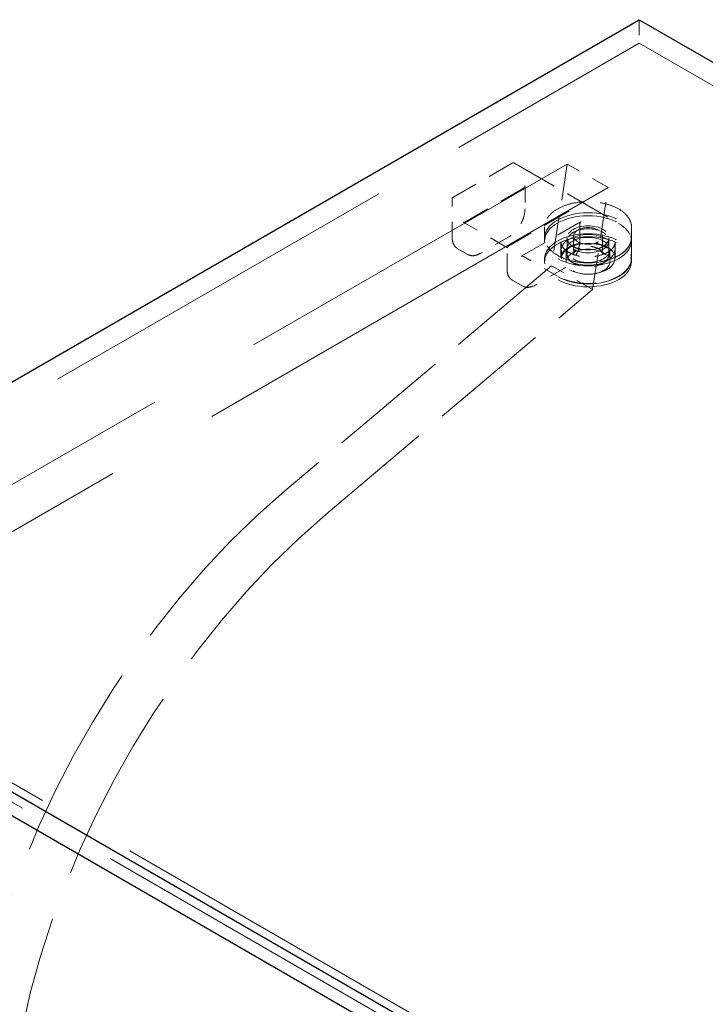
# Model space of a CAD drawing. Units: inches. Extents: x 2 to 163, y 2 to 126.
# Drawn here: x 113 to 118, y 111 to 117 of the extents above; entities that cross this region are included whole.
import ezdxf

# ---------------------------------------------------------------- set-up
doc = ezdxf.new("R2010")
doc.units = ezdxf.units.IN
doc.header["$LTSCALE"] = 15
doc.header["$MEASUREMENT"] = 0
doc.linetypes.add('DASHED', pattern=[0.2067, 0.1654, -0.0413])
doc.layers.add('Hidden (ANSI)', color=7, linetype='DASHED', lineweight=9)
doc.layers.add('Visible (ANSI)', color=7, linetype='Continuous', lineweight=25)

msp = doc.modelspace()

# ---------------------------------------------------------------- linework, layer by layer
at = {"layer": 'Hidden (ANSI)', "ltscale": 0.023709}
msp.add_line((117.3446, 116.8876), (117.3446, 116.7345), dxfattribs=at)
at = {"layer": 'Hidden (ANSI)', "ltscale": 0.967586}
msp.add_line((110.9806, 113.0603), (117.3446, 116.7345), dxfattribs=at)
at = {"layer": 'Hidden (ANSI)', "ltscale": 1.055548}
msp.add_line((117.3446, 116.7345), (142.8004, 102.0376), dxfattribs=at)
at = {"layer": 'Hidden (ANSI)', "ltscale": 1.194364}
for p, q in [((111.6409, 112.9294), (116.8779, 115.9529)), ((117.1431, 115.7999), (111.9061, 112.7763))]:
    msp.add_line(p, q, dxfattribs=at)
at = {"layer": 'Hidden (ANSI)', "ltscale": 0.069421}
for p, q in [((116.1368, 115.7362), (116.5239, 115.9598)), ((116.215, 115.5763), (116.6021, 115.7999)), ((116.8779, 115.6406), (116.4908, 115.4171)), ((116.5796, 115.355), (116.9668, 115.5786))]:
    msp.add_line(p, q, dxfattribs=at)
at = {"layer": 'Hidden (ANSI)', "ltscale": 0.121801}
msp.add_line((116.5318, 115.9598), (117.2106, 115.5678), dxfattribs=at)
at = {"layer": 'Hidden (ANSI)', "ltscale": 0.095135}
for p, q in [((116.8779, 115.9529), (116.7767, 115.2934)), ((117.0419, 115.1403), (117.1431, 115.7999))]:
    msp.add_line(p, q, dxfattribs=at)
at = {"layer": 'Hidden (ANSI)', "ltscale": 0.047517}
for p, q in [((117.1431, 115.7999), (116.8779, 115.9529)), ((117.0419, 115.1403), (116.7767, 115.2934))]:
    msp.add_line(p, q, dxfattribs=at)
at = {"layer": 'Hidden (ANSI)', "ltscale": 0.022051}
msp.add_line((116.6047, 115.8045), (116.6047, 115.6621), dxfattribs=at)
at = {"layer": 'Hidden (ANSI)', "ltscale": 0.038946}
for p, q in [((116.1329, 115.4784), (116.1329, 115.7294)), ((116.8156, 115.2266), (116.5982, 115.3521))]:
    msp.add_line(p, q, dxfattribs=at)
at = {"layer": 'Hidden (ANSI)', "ltscale": 0.051327}
msp.add_line((116.4908, 115.411), (116.2044, 115.5763), dxfattribs=at)
at = {"layer": 'Hidden (ANSI)', "ltscale": 0.01609}
for p, q in [((116.96, 115.561), (116.96, 115.4569)), ((116.8373, 115.4493), (116.8373, 115.3452)), ((116.8781, 115.4715), (116.8781, 115.3674)), ((117.1481, 115.4715), (117.1481, 115.3674)), ((117.1889, 115.4493), (117.1889, 115.3452)), ((117.2944, 115.4493), (117.2944, 115.3452))]:
    msp.add_line(p, q, dxfattribs=at)
at = {"layer": 'Hidden (ANSI)', "ltscale": 0.010376}
for p, q in [((116.7319, 115.545), (116.7319, 115.4776)), ((117.2944, 115.545), (117.2944, 115.4776))]:
    msp.add_line(p, q, dxfattribs=at)
at = {"layer": 'Hidden (ANSI)', "ltscale": 0.033232}
for p, q in [((116.5, 115.4807), (116.3144, 115.3736)), ((116.8553, 115.2756), (116.6697, 115.1684))]:
    msp.add_line(p, q, dxfattribs=at)
at = {"layer": 'Hidden (ANSI)', "ltscale": 0.002881}
for p, q in [((116.7319, 115.4554), (116.7319, 115.4746)), ((116.8781, 115.4554), (116.8781, 115.4746)), ((117.1481, 115.4554), (117.1481, 115.4746)), ((117.2944, 115.4554), (117.2944, 115.4746)), ((116.7319, 115.3199), (116.7319, 115.339)), ((117.2944, 115.3199), (117.2944, 115.339))]:
    msp.add_line(p, q, dxfattribs=at)
at = {"layer": 'Hidden (ANSI)', "ltscale": 0.018471}
for p, q in [((116.9194, 115.4868), (116.9194, 115.3674)), ((117.1069, 115.4868), (117.1069, 115.3674))]:
    msp.add_line(p, q, dxfattribs=at)
at = {"layer": 'Hidden (ANSI)', "ltscale": 0.012281}
for p, q in [((116.2354, 115.3668), (116.1665, 115.4066)), ((116.5908, 115.1617), (116.5218, 115.2015))]:
    msp.add_line(p, q, dxfattribs=at)
at = {"layer": 'Hidden (ANSI)', "ltscale": 0.021804}
msp.add_line((116.4882, 115.2732), (116.4882, 115.4141), dxfattribs=at)
at = {"layer": 'Hidden (ANSI)', "ltscale": 0.008824}
for p, q in [((116.8406, 115.339), (116.8406, 115.3964)), ((117.1856, 115.339), (117.1856, 115.3964))]:
    msp.add_line(p, q, dxfattribs=at)
at = {"layer": 'Hidden (ANSI)', "ltscale": 0.011804}
for p, q in [((116.8721, 115.3199), (116.8721, 115.3964)), ((117.1541, 115.3199), (117.1541, 115.3964))]:
    msp.add_line(p, q, dxfattribs=at)
at = {"layer": 'Hidden (ANSI)', "ltscale": 0.31828}
for p, q in [((116.7767, 115.2934), (115.0492, 113.8355)), ((115.3144, 113.6824), (117.0419, 115.1403))]:
    msp.add_line(p, q, dxfattribs=at)
at = {"layer": 'Hidden (ANSI)', "ltscale": 1.053396}
msp.add_line((111.2173, 113.137), (136.6213, 98.47), dxfattribs=at)
at = {"layer": 'Hidden (ANSI)', "ltscale": 1.054351}
msp.add_line((111.0868, 113.0882), (136.5137, 98.408), dxfattribs=at)
at = {"layer": 'Hidden (ANSI)', "ltscale": 0.224292}
for centre in [(117.0131, 115.4746), (117.0131, 115.4554), (117.0131, 115.339), (117.0131, 115.3199)]:
    msp.add_ellipse(centre, major_axis=(0.2812, 0), ratio=0.57735, dxfattribs=at)
at = {"layer": 'Hidden (ANSI)', "ltscale": 0.137527}
for centre in [(117.0131, 115.3964), (117.0131, 115.339)]:
    msp.add_ellipse(centre, major_axis=(0.1725, 0), ratio=0.57735, dxfattribs=at)
at = {"layer": 'Hidden (ANSI)', "ltscale": 0.107608}
for centre in [(117.0131, 115.4746), (117.0131, 115.4554)]:
    msp.add_ellipse(centre, major_axis=(0.135, 0), ratio=0.57735, dxfattribs=at)
at = {"layer": 'Hidden (ANSI)', "ltscale": 0.074697}
msp.add_ellipse((117.0131, 115.4868), major_axis=(-0.0937, 0), ratio=0.57735, dxfattribs=at)
at = {"layer": 'Hidden (ANSI)', "ltscale": 0.112395}
for centre in [(117.0131, 115.3964), (117.0131, 115.3199)]:
    msp.add_ellipse(centre, major_axis=(0.141, 0), ratio=0.57735, dxfattribs=at)
at = {"layer": 'Hidden (ANSI)', "ltscale": 0.51517}
for centre, major_axis, start_param, end_param in [((115.6457, 111.1965), (-1.875, -3.2476), 4.153884, 5.235988), ((115.9109, 111.0434), (1.875, 3.2476), 1.012291, 2.094395)]:
    msp.add_ellipse(centre, major_axis=major_axis, ratio=0.57735, start_param=start_param, end_param=end_param, dxfattribs=at)
at = {"layer": 'Hidden (ANSI)', "ltscale": 0.000974061}
for points in [[(116.5239, 115.9598), (116.5241, 115.9598), (116.5243, 115.9599), (116.5246, 115.9601), (116.5248, 115.9602), (116.5253, 115.9604), (116.5256, 115.9606), (116.5264, 115.9608), (116.5269, 115.9609), (116.5281, 115.961), (116.5287, 115.9609), (116.5297, 115.9607), (116.53, 115.9606), (116.5306, 115.9604), (116.5309, 115.9603), (116.5312, 115.9601), (116.5313, 115.96), (116.5316, 115.9599), (116.5317, 115.9598), (116.5318, 115.9598)], [(116.1329, 115.7294), (116.1329, 115.7296), (116.1329, 115.7298), (116.1329, 115.7302), (116.1329, 115.7304), (116.1329, 115.7309), (116.133, 115.7312), (116.1332, 115.7321), (116.1333, 115.7325), (116.1339, 115.7336), (116.1343, 115.7342), (116.1349, 115.7349), (116.1352, 115.7351), (116.1357, 115.7355), (116.1359, 115.7357), (116.1362, 115.7359), (116.1364, 115.736), (116.1366, 115.7361), (116.1367, 115.7362), (116.1368, 115.7362)]]:
    msp.add_open_spline(points, degree=3, knots=[0, 0, 0, 0, 0.00206488, 0.00206488, 0.0042416, 0.0042416, 0.0075029, 0.0075029, 0.01271391, 0.01271391, 0.01944491, 0.01944491, 0.02300296, 0.02300296, 0.02571782, 0.02571782, 0.02711855, 0.02711855, 0.02857833, 0.02857833, 0.02857833, 0.02857833], dxfattribs=at)
at = {"layer": 'Hidden (ANSI)', "ltscale": 0.001774}
for points, knots in [([(116.6021, 115.7999), (116.6027, 115.8002), (116.6034, 115.8006), (116.6041, 115.8017), (116.6044, 115.8022), (116.6047, 115.8039), (116.6047, 115.8048), (116.6043, 115.8083), (116.6031, 115.8104), (116.6021, 115.8121), (116.6021, 115.8121), (116.6021, 115.8121)], [-0.04966174, -0.04966174, -0.04966174, -0.04966174, -0.03272593, -0.03272593, -0.02560784, -0.02560784, -0.01870995, -0.01870995, 0, 0, 0.00026177, 0.00026177, 0.00026177, 0.00026177]), ([(116.8885, 115.6468), (116.8885, 115.6468), (116.8885, 115.6467), (116.8875, 115.6462), (116.8863, 115.6455), (116.8835, 115.6439), (116.8827, 115.6434), (116.881, 115.6425), (116.8805, 115.6421), (116.8792, 115.6414), (116.8785, 115.641), (116.8779, 115.6406)], [-0.02617865, -0.02617865, -0.02617865, -0.02617865, -0.02604138, -0.02604138, -0.01623035, -0.01623035, -0.01261327, -0.01261327, -0.00888072, -0.00888072, 0, 0, 0, 0])]:
    msp.add_open_spline(points, degree=3, knots=knots, dxfattribs=at)
at = {"layer": 'Hidden (ANSI)', "ltscale": 0.11172}
for points, knots in [([(117.2944, 115.545), (117.2944, 115.5623), (117.2897, 115.5796), (117.2712, 115.6126), (117.2574, 115.6282), (117.222, 115.6564), (117.2003, 115.6688), (117.1512, 115.689), (117.1239, 115.6968), (117.0664, 115.7069), (117.0363, 115.7093), (116.9764, 115.7085), (116.9465, 115.7053), (116.89, 115.6935), (116.8634, 115.685), (116.8161, 115.6634), (116.7953, 115.6504), (116.762, 115.6211), (116.7494, 115.6048), (116.7351, 115.5738), (116.7319, 115.5594), (116.7319, 115.545)], [0.785398, 0.785398, 0.785398, 0.785398, 1.097142, 1.097142, 1.414568, 1.414568, 1.736456, 1.736456, 2.058638, 2.058638, 2.380439, 2.380439, 2.702098, 2.702098, 3.023947, 3.023947, 3.346177, 3.346177, 3.667774, 3.667774, 3.926991, 3.926991, 3.926991, 3.926991]), ([(117.2944, 115.4776), (117.2944, 115.4603), (117.2897, 115.443), (117.2712, 115.41), (117.2574, 115.3944), (117.222, 115.3662), (117.2003, 115.3538), (117.1512, 115.3336), (117.1239, 115.3258), (117.0664, 115.3157), (117.0363, 115.3133), (116.9764, 115.3141), (116.9465, 115.3173), (116.89, 115.3291), (116.8634, 115.3376), (116.8161, 115.3592), (116.7953, 115.3722), (116.762, 115.4015), (116.7494, 115.4178), (116.7351, 115.4488), (116.7319, 115.4632), (116.7319, 115.4776)], [5.497787, 5.497787, 5.497787, 5.497787, 5.809531, 5.809531, 6.126957, 6.126957, 6.448845, 6.448845, 6.771027, 6.771027, 7.092828, 7.092828, 7.414487, 7.414487, 7.736336, 7.736336, 8.058565, 8.058565, 8.380163, 8.380163, 8.63938, 8.63938, 8.63938, 8.63938])]:
    msp.add_open_spline(points, degree=3, knots=knots, dxfattribs=at)
at = {"layer": 'Hidden (ANSI)', "ltscale": 0.029312}
for points in [[(116.6047, 115.6621), (116.6047, 115.6485), (116.6027, 115.6336), (116.5951, 115.6041), (116.5895, 115.5891), (116.5756, 115.5604), (116.5671, 115.5464), (116.5482, 115.5213), (116.5377, 115.5098), (116.5181, 115.4925), (116.509, 115.486), (116.5, 115.4807)], [(116.96, 115.4569), (116.96, 115.4433), (116.958, 115.4285), (116.9504, 115.399), (116.9448, 115.3839), (116.9309, 115.3553), (116.9224, 115.3413), (116.9035, 115.3161), (116.893, 115.3046), (116.8734, 115.2874), (116.8643, 115.2808), (116.8553, 115.2756)]]:
    msp.add_open_spline(points, degree=3, knots=[0, 0, 0, 0, 0.1666578, 0.1666578, 0.3299112, 0.3299112, 0.4919512, 0.4919512, 0.6535778, 0.6535778, 0.7813056, 0.7813056, 0.7813056, 0.7813056], dxfattribs=at)
at = {"layer": 'Hidden (ANSI)', "ltscale": 0.001443}
for points in [[(116.2044, 115.5763), (116.205, 115.576), (116.2057, 115.5756), (116.2074, 115.575), (116.2082, 115.5749), (116.2099, 115.5748), (116.2108, 115.5749), (116.2124, 115.5752), (116.213, 115.5754), (116.2141, 115.5758), (116.2145, 115.5761), (116.215, 115.5763)], [(116.4908, 115.4171), (116.4901, 115.4167), (116.4894, 115.4163), (116.4885, 115.4154), (116.4883, 115.4149), (116.4882, 115.414), (116.4882, 115.4134), (116.4887, 115.4125), (116.4891, 115.4121), (116.4898, 115.4115), (116.4903, 115.4113), (116.4908, 115.411)]]:
    msp.add_open_spline(points, degree=3, knots=[0, 0, 0, 0, 0.0092585, 0.0092585, 0.01631392, 0.01631392, 0.02280523, 0.02280523, 0.02814169, 0.02814169, 0.03454238, 0.03454238, 0.03454238, 0.03454238], dxfattribs=at)
at = {"layer": 'Hidden (ANSI)', "ltscale": 0.004577}
for points, knots in [([(116.9668, 115.5786), (116.9668, 115.5786), (116.9668, 115.5786), (116.9669, 115.5786), (116.9669, 115.5786), (116.9669, 115.5786), (116.9669, 115.5787), (116.9669, 115.5787), (116.9669, 115.5787), (116.9669, 115.5787), (116.9669, 115.5787), (116.9669, 115.5787), (116.9669, 115.5787), (116.9669, 115.5786), (116.9668, 115.5786), (116.9666, 115.5784), (116.9663, 115.5783), (116.9655, 115.5776), (116.9648, 115.5769), (116.9628, 115.5744), (116.9617, 115.572), (116.9603, 115.5668), (116.96, 115.564), (116.96, 115.561)], [0, 0, 0, 0, 0.000406, 0.000406, 0.0007931, 0.0007931, 0.0013167, 0.0013167, 0.002136, 0.002136, 0.0021694, 0.0021694, 0.0036193, 0.0036193, 0.0067405, 0.0067405, 0.0145144, 0.0145144, 0.0366945, 0.0366945, 0.0847718, 0.0847718, 0.1244039, 0.1244039, 0.1244039, 0.1244039]), ([(116.5982, 115.3521), (116.5951, 115.3539), (116.592, 115.3552), (116.5866, 115.3563), (116.5841, 115.3563), (116.5815, 115.3558), (116.5809, 115.3556), (116.5802, 115.3553), (116.5799, 115.3552), (116.5797, 115.3551), (116.5796, 115.355), (116.5795, 115.355), (116.5795, 115.3549), (116.5794, 115.3549), (116.5794, 115.3549), (116.5794, 115.3549), (116.5795, 115.355), (116.5795, 115.355), (116.5795, 115.355), (116.5795, 115.355), (116.5795, 115.355), (116.5796, 115.355), (116.5796, 115.355), (116.5796, 115.355)], [0, 0, 0, 0, 0.0475094, 0.0475094, 0.0949275, 0.0949275, 0.1091675, 0.1091675, 0.1164093, 0.1164093, 0.1201213, 0.1201213, 0.1220627, 0.1220627, 0.1221767, 0.1221767, 0.1231097, 0.1231097, 0.1236897, 0.1236897, 0.1240082, 0.1240082, 0.1243456, 0.1243456, 0.1243456, 0.1243456])]:
    msp.add_open_spline(points, degree=3, knots=knots, dxfattribs=at)
at = {"layer": 'Hidden (ANSI)', "ltscale": 0.027887}
msp.add_open_spline([(117.2106, 115.5678), (117.2325, 115.5552), (117.251, 115.5403), (117.2782, 115.5082), (117.2875, 115.4908), (117.2926, 115.4691), (117.2932, 115.4653), (117.2939, 115.4595), (117.2941, 115.4576), (117.2943, 115.4546), (117.2943, 115.4536), (117.2943, 115.4521), (117.2944, 115.4516), (117.2944, 115.4508), (117.2944, 115.4505), (117.2944, 115.4501), (117.2944, 115.45), (117.2944, 115.4497), (117.2944, 115.4497), (117.2944, 115.4495), (117.2944, 115.4495), (117.2944, 115.4494), (117.2944, 115.4494), (117.2944, 115.4493), (117.2944, 115.4493), (117.2944, 115.4493), (117.2944, 115.4493), (117.2944, 115.4493), (117.2944, 115.4493), (117.2944, 115.4493), (117.2944, 115.4493), (117.2944, 115.4493)], degree=3, knots=[0, 0, 0, 0, 0.3108282, 0.3108282, 0.6146768, 0.6146768, 0.6788797, 0.6788797, 0.7111376, 0.7111376, 0.7272998, 0.7272998, 0.7353984, 0.7353984, 0.7394635, 0.7394635, 0.7415114, 0.7415114, 0.7425507, 0.7425507, 0.7430853, 0.7430853, 0.7433667, 0.7433667, 0.7435197, 0.7435197, 0.743605, 0.743605, 0.7436517, 0.7436517, 0.743701, 0.743701, 0.743701, 0.743701], dxfattribs=at)
at = {"layer": 'Hidden (ANSI)', "ltscale": 0.014814}
for points, knots in [([(116.1665, 115.4066), (116.1665, 115.4066), (116.1665, 115.4066), (116.1665, 115.4066), (116.1665, 115.4067), (116.1664, 115.4067), (116.1664, 115.4067), (116.1664, 115.4067), (116.1664, 115.4067), (116.1663, 115.4067), (116.1663, 115.4067), (116.1662, 115.4068), (116.1662, 115.4068), (116.166, 115.4069), (116.1659, 115.407), (116.1654, 115.4073), (116.1651, 115.4075), (116.1639, 115.4082), (116.163, 115.4088), (116.1597, 115.4111), (116.1574, 115.413), (116.1488, 115.4212), (116.1436, 115.429), (116.1359, 115.4481), (116.1336, 115.4597), (116.1329, 115.4742), (116.1329, 115.4763), (116.1329, 115.4784)], [0, 0, 0, 0, 0.0001011, 0.0001011, 0.0002152, 0.0002152, 0.0003597, 0.0003597, 0.0005788, 0.0005788, 0.0009612, 0.0009612, 0.0017327, 0.0017327, 0.0035624, 0.0035624, 0.008822, 0.008822, 0.0245903, 0.0245903, 0.0719261, 0.0719261, 0.214729, 0.214729, 0.3711721, 0.3711721, 0.3966202, 0.3966202, 0.3966202, 0.3966202]), ([(116.3144, 115.3736), (116.3026, 115.3668), (116.2905, 115.3621), (116.268, 115.3581), (116.2572, 115.3585), (116.2455, 115.3621), (116.2435, 115.3629), (116.2406, 115.3641), (116.2396, 115.3646), (116.2382, 115.3653), (116.2377, 115.3656), (116.2369, 115.366), (116.2367, 115.3661), (116.2363, 115.3664), (116.2361, 115.3664), (116.2359, 115.3666), (116.2358, 115.3666), (116.2357, 115.3667), (116.2357, 115.3667), (116.2356, 115.3667), (116.2356, 115.3668), (116.2355, 115.3668), (116.2355, 115.3668), (116.2355, 115.3668), (116.2355, 115.3668), (116.2355, 115.3668), (116.2354, 115.3668), (116.2354, 115.3668)], [0, 0, 0, 0, 0.166666, 0.166666, 0.3288875, 0.3288875, 0.3622763, 0.3622763, 0.3790715, 0.3790715, 0.3875066, 0.3875066, 0.3917538, 0.3917538, 0.3939059, 0.3939059, 0.39501, 0.39501, 0.3955887, 0.3955887, 0.3959017, 0.3959017, 0.3960757, 0.3960757, 0.3961716, 0.3961716, 0.3962734, 0.3962734, 0.3962734, 0.3962734]), ([(116.5218, 115.2015), (116.5218, 115.2015), (116.5218, 115.2015), (116.5218, 115.2015), (116.5218, 115.2015), (116.5218, 115.2015), (116.5217, 115.2015), (116.5217, 115.2015), (116.5217, 115.2016), (116.5216, 115.2016), (116.5216, 115.2016), (116.5215, 115.2017), (116.5215, 115.2017), (116.5213, 115.2018), (116.5212, 115.2019), (116.5207, 115.2021), (116.5204, 115.2023), (116.5192, 115.2031), (116.5183, 115.2036), (116.515, 115.2059), (116.5127, 115.2078), (116.5041, 115.216), (116.499, 115.2239), (116.4912, 115.2429), (116.4889, 115.2546), (116.4882, 115.2691), (116.4882, 115.2711), (116.4882, 115.2732)], [0, 0, 0, 0, 0.0001011, 0.0001011, 0.0002152, 0.0002152, 0.0003597, 0.0003597, 0.0005788, 0.0005788, 0.0009612, 0.0009612, 0.0017327, 0.0017327, 0.0035624, 0.0035624, 0.008822, 0.008822, 0.0245903, 0.0245903, 0.0719261, 0.0719261, 0.214729, 0.214729, 0.3711721, 0.3711721, 0.3966202, 0.3966202, 0.3966202, 0.3966202]), ([(116.6697, 115.1684), (116.6579, 115.1616), (116.6458, 115.157), (116.6233, 115.153), (116.6125, 115.1534), (116.6008, 115.157), (116.5989, 115.1577), (116.5959, 115.159), (116.595, 115.1594), (116.5935, 115.1602), (116.593, 115.1604), (116.5922, 115.1608), (116.592, 115.161), (116.5916, 115.1612), (116.5914, 115.1613), (116.5912, 115.1614), (116.5911, 115.1615), (116.591, 115.1615), (116.591, 115.1616), (116.5909, 115.1616), (116.5909, 115.1616), (116.5908, 115.1616), (116.5908, 115.1616), (116.5908, 115.1617), (116.5908, 115.1617), (116.5908, 115.1617), (116.5908, 115.1617), (116.5908, 115.1617)], [0, 0, 0, 0, 0.166666, 0.166666, 0.3288875, 0.3288875, 0.3622763, 0.3622763, 0.3790715, 0.3790715, 0.3875066, 0.3875066, 0.3917538, 0.3917538, 0.3939059, 0.3939059, 0.39501, 0.39501, 0.3955887, 0.3955887, 0.3959017, 0.3959017, 0.3960757, 0.3960757, 0.3961716, 0.3961716, 0.3962734, 0.3962734, 0.3962734, 0.3962734])]:
    msp.add_open_spline(points, degree=3, knots=knots, dxfattribs=at)
at = {"layer": 'Hidden (ANSI)', "ltscale": 0.070826}
msp.add_open_spline([(117.1889, 115.4493), (117.1889, 115.4384), (117.1856, 115.4275), (117.1728, 115.4072), (117.1636, 115.3977), (117.1405, 115.3811), (117.1268, 115.3738), (117.0959, 115.362), (117.0787, 115.3575), (117.0427, 115.3518), (117.0238, 115.3506), (116.9863, 115.3515), (116.9677, 115.3537), (116.9327, 115.3613), (116.9163, 115.3667), (116.8875, 115.38), (116.875, 115.3879), (116.8552, 115.4053), (116.8478, 115.4147), (116.8393, 115.4326), (116.8373, 115.4409), (116.8373, 115.4493)], degree=3, knots=[5.497787, 5.497787, 5.497787, 5.497787, 5.848274, 5.848274, 6.172559, 6.172559, 6.485691, 6.485691, 6.79902, 6.79902, 7.113547, 7.113547, 7.428437, 7.428437, 7.742681, 7.742681, 8.055656, 8.055656, 8.369934, 8.369934, 8.63938, 8.63938, 8.63938, 8.63938], dxfattribs=at)
at = {"layer": 'Hidden (ANSI)', "ltscale": 0.070775}
msp.add_open_spline([(117.1889, 115.3452), (117.1889, 115.3452), (117.1889, 115.3451), (117.1889, 115.3451), (117.1889, 115.3451), (117.1889, 115.3451), (117.1889, 115.3451), (117.1889, 115.3451), (117.1889, 115.3451), (117.1889, 115.3451), (117.1889, 115.3451), (117.1889, 115.3451), (117.1889, 115.3452), (117.1889, 115.3452), (117.1889, 115.3453), (117.1889, 115.3456), (117.1889, 115.3458), (117.1889, 115.3468), (117.1889, 115.3476), (117.1886, 115.3508), (117.1883, 115.3533), (117.1862, 115.3634), (117.1829, 115.3711), (117.1713, 115.3885), (117.1616, 115.3981), (117.1376, 115.4147), (117.1232, 115.4219), (117.0918, 115.4332), (117.0744, 115.4375), (117.0385, 115.4427), (117.0194, 115.4436), (116.9822, 115.4422), (116.9635, 115.4397), (116.929, 115.4316), (116.9126, 115.4259), (116.8845, 115.4122), (116.8722, 115.404), (116.8532, 115.3864), (116.8462, 115.3767), (116.8405, 115.3632), (116.8393, 115.3594), (116.8381, 115.3538), (116.8378, 115.352), (116.8375, 115.3492), (116.8374, 115.3483), (116.8374, 115.347), (116.8374, 115.3465), (116.8373, 115.3459), (116.8373, 115.3457), (116.8373, 115.3454), (116.8373, 115.3453), (116.8373, 115.3452), (116.8373, 115.3452), (116.8373, 115.3451), (116.8373, 115.3451), (116.8373, 115.3451), (116.8373, 115.3451), (116.8373, 115.3451), (116.8373, 115.3451), (116.8373, 115.3451), (116.8373, 115.3451), (116.8373, 115.3451), (116.8373, 115.3451), (116.8373, 115.3451), (116.8373, 115.3452), (116.8373, 115.3452)], degree=3, knots=[0, 0, 0, 0, 0.000101, 0.000101, 0.0002, 0.0002, 0.00033, 0.00033, 0.000531, 0.000531, 0.000891, 0.000891, 0.001632, 0.001632, 0.003436, 0.003436, 0.008796, 0.008796, 0.024863, 0.024863, 0.073077, 0.073077, 0.218606, 0.218606, 0.415739, 0.415739, 0.605925, 0.605925, 0.793828, 0.793828, 0.98304, 0.98304, 1.173028, 1.173028, 1.362787, 1.362787, 1.551356, 1.551356, 1.739524, 1.739524, 1.810757, 1.810757, 1.846826, 1.846826, 1.864936, 1.864936, 1.874022, 1.874022, 1.87859, 1.87859, 1.880898, 1.880898, 1.882077, 1.882077, 1.882689, 1.882689, 1.882876, 1.882876, 1.883016, 1.883016, 1.883197, 1.883197, 1.883298, 1.883298, 1.883407, 1.883407, 1.883407, 1.883407], dxfattribs=at)
at = {"layer": 'Hidden (ANSI)', "ltscale": 0.054146}
msp.add_open_spline([(116.8781, 115.4715), (116.8781, 115.4632), (116.8806, 115.4548), (116.8902, 115.4391), (116.8971, 115.4318), (116.9146, 115.4188), (116.9252, 115.4131), (116.9488, 115.4039), (116.962, 115.4004), (116.9896, 115.3959), (117.0041, 115.3949), (117.0329, 115.3955), (117.0472, 115.3972), (117.0742, 115.403), (117.0868, 115.4071), (117.1091, 115.4173), (117.1188, 115.4235), (117.1342, 115.437), (117.14, 115.4444), (117.1466, 115.4584), (117.1481, 115.465), (117.1481, 115.4715)], degree=3, knots=[3.926991, 3.926991, 3.926991, 3.926991, 4.266076, 4.266076, 4.589618, 4.589618, 4.905252, 4.905252, 5.220852, 5.220852, 5.53724, 5.53724, 5.85388, 5.85388, 6.170105, 6.170105, 6.485512, 6.485512, 6.801882, 6.801882, 7.068583, 7.068583, 7.068583, 7.068583], dxfattribs=at)
at = {"layer": 'Hidden (ANSI)', "ltscale": 0.053385}
msp.add_open_spline([(117.1481, 115.3674), (117.1481, 115.3591), (117.1459, 115.3508), (117.1373, 115.3349), (117.1308, 115.3273), (117.114, 115.3137), (117.1036, 115.3076), (117.0801, 115.2977), (117.067, 115.2939), (117.0395, 115.2889), (117.025, 115.2877), (116.9962, 115.288), (116.9819, 115.2895), (116.9547, 115.2951), (116.9419, 115.2992), (116.919, 115.3096), (116.909, 115.3159), (116.8928, 115.3302), (116.8866, 115.3381), (116.8797, 115.3533), (116.8781, 115.3604), (116.8781, 115.3674)], degree=3, knots=[5.497787, 5.497787, 5.497787, 5.497787, 5.801179, 5.801179, 6.115289, 6.115289, 6.439014, 6.439014, 6.763608, 6.763608, 7.087411, 7.087411, 7.410902, 7.410902, 7.734783, 7.734783, 8.059445, 8.059445, 8.382656, 8.382656, 8.63938, 8.63938, 8.63938, 8.63938], dxfattribs=at)
at = {"layer": 'Hidden (ANSI)', "ltscale": 0.037696}
msp.add_open_spline([(117.1069, 115.3674), (117.1069, 115.3732), (117.1051, 115.379), (117.0983, 115.3899), (117.0934, 115.3949), (117.0812, 115.4038), (117.0738, 115.4077), (117.0574, 115.414), (117.0482, 115.4164), (117.029, 115.4195), (117.0189, 115.4201), (116.9989, 115.4196), (116.989, 115.4185), (116.9703, 115.4144), (116.9616, 115.4115), (116.9462, 115.4044), (116.9395, 115.4002), (116.9289, 115.3909), (116.925, 115.3859), (116.9204, 115.3763), (116.9194, 115.3719), (116.9194, 115.3674)], degree=3, knots=[0.785398, 0.785398, 0.785398, 0.785398, 1.13378, 1.13378, 1.457995, 1.457995, 1.771581, 1.771581, 2.085311, 2.085311, 2.400167, 2.400167, 2.715368, 2.715368, 3.029965, 3.029965, 3.343373, 3.343373, 3.658032, 3.658032, 3.926991, 3.926991, 3.926991, 3.926991], dxfattribs=at)
at = {"layer": 'Hidden (ANSI)', "ltscale": 0.083476}
msp.add_open_spline([(117.2944, 115.3452), (117.2944, 115.3452), (117.2944, 115.3452), (117.2944, 115.3451), (117.2944, 115.3451), (117.2944, 115.3451), (117.2944, 115.3451), (117.2944, 115.3451), (117.2944, 115.3451), (117.2944, 115.3451), (117.2944, 115.345), (117.2944, 115.345), (117.2944, 115.345), (117.2944, 115.3449), (117.2944, 115.3448), (117.2944, 115.3445), (117.2944, 115.3443), (117.2944, 115.3436), (117.2944, 115.3431), (117.2943, 115.3411), (117.2943, 115.3397), (117.2939, 115.334), (117.2934, 115.3298), (117.2902, 115.3132), (117.2854, 115.3009), (117.2685, 115.2728), (117.254, 115.2571), (117.2178, 115.2295), (117.1955, 115.2173), (117.146, 115.1977), (117.1181, 115.1901), (117.0603, 115.1807), (117.0298, 115.1786), (116.9701, 115.1803), (116.9401, 115.1839), (116.8844, 115.1964), (116.8579, 115.2054), (116.8281, 115.2197), (116.8217, 115.2231), (116.8156, 115.2266)], degree=3, knots=[0, 0, 0, 0, 0.00005, 0.00005, 0.000111, 0.000111, 0.000186, 0.000186, 0.0003, 0.0003, 0.000495, 0.000495, 0.000886, 0.000886, 0.001802, 0.001802, 0.004395, 0.004395, 0.012169, 0.012169, 0.03548, 0.03548, 0.105447, 0.105447, 0.316545, 0.316545, 0.615441, 0.615441, 0.917436, 0.917436, 1.222749, 1.222749, 1.526965, 1.526965, 1.830262, 1.830262, 2.133726, 2.133726, 2.220889, 2.220889, 2.220889, 2.220889], dxfattribs=at)
at = {"layer": 'Visible (ANSI)'}
for p, q in [((110.9806, 113.2134), (117.3446, 116.8876)), ((117.3446, 116.8876), (142.8004, 102.1907)), ((136.4365, 98.5164), (110.9806, 113.2134)), ((136.4365, 98.3633), (110.9806, 113.0603))]:
    msp.add_line(p, q, dxfattribs=at)

doc.saveas('drawing.dxf')
